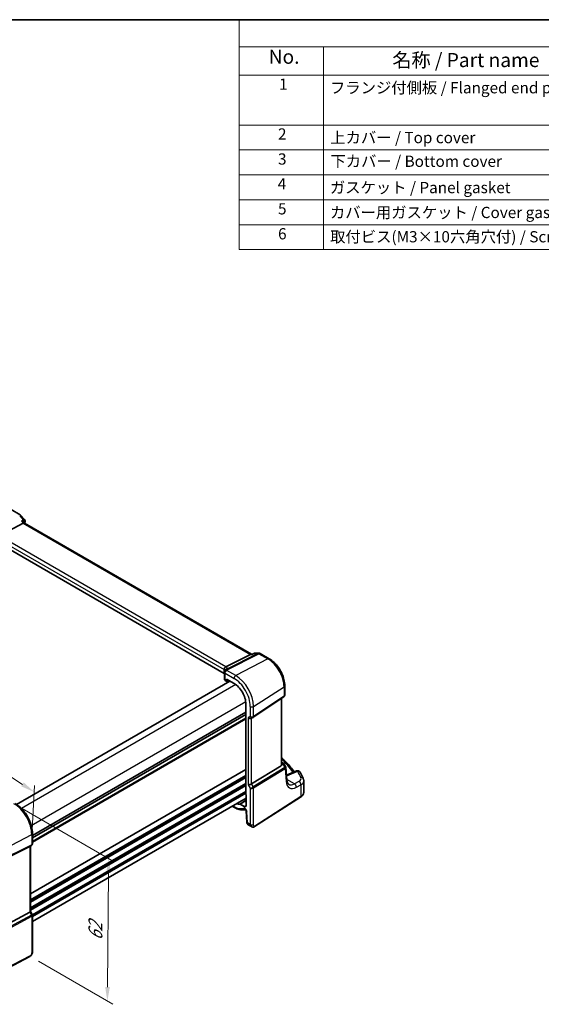
# Model space of a CAD drawing. Units: millimetres. Extents: x 29 to 4174, y 16 to 718.
# Drawn here: x 236 to 422, y 228 to 578 of the extents above; entities that cross this region are included whole.
import ezdxf

# ---------------------------------------------------------------- set-up
doc = ezdxf.new("R2010")
doc.units = ezdxf.units.MM
doc.header["$LTSCALE"] = 2
doc.layers.get('Defpoints').update_dxf_attribs({"lineweight": 25})
for name, color, linetype, lineweight in [('Border (ISO)', 7, 'Continuous', 35), ('Dimension (ISO)', 7, 'Continuous', 18), ('Symbol (ISO)', 7, 'Continuous', 18), ('Visible (ISO)', 7, 'Continuous', 35), ('Visible Narrow (ISO)', 7, 'Continuous', 25)]:
    doc.layers.add(name, color=color, linetype=linetype, lineweight=lineweight)
doc.styles.add('Note Text (TK)', font='txt')
doc.styles.add('Note Text (TK2)', font='txt')
doc.dimstyles.new('Default - Method 1b (TK)', dxfattribs={"dimscale": 2, "dimtxt": 2.5, "dimasz": 2.5, "dimexe": 1, "dimexo": 1.5, "dimgap": 1, "dimtad": 1, "dimtoh": 1, "dimrnd": 1e-08, "dimdsep": 46, "dimtxsty": 'Note Text (TK)', "dimcen": 0.09, "dimdle": 5, "dimclrd": 100, "dimclre": 100, "dimclrt": 7, "dimadec": 1, "dimazin": 1, "dimtfac": 1, "dimtmove": 0, "dimatfit": 3, "dimfxl": 1, "dimtolj": 1, "dimlwd": -1, "dimlwe": -1, "dimarcsym": 0})

# ---------------------------------------------------------------- blocks, each defined once
blk = doc.blocks.new('図面枠 tk図枠')
at = {"layer": 'Border (ISO)'}
blk.add_line((14.5, 289), (405.5, 289), dxfattribs=at)
blk = doc.blocks.new('構成内容 _ Components')
at = {"layer": 'Symbol (ISO)'}
for p, q in [((405.5, 289), (157.25, 289)), ((157.25, 289), (157.25, 284.16)), ((405.5, 284.16), (157.25, 284.16)), ((157.25, 284.16), (157.25, 279.12)), ((172.25, 284.16), (172.25, 279.12)), ((405.5, 279.12), (157.25, 279.12)), ((157.25, 279.12), (157.25, 248.09)), ((172.25, 279.12), (172.25, 248.09)), ((405.5, 270.25), (157.25, 270.25)), ((405.5, 265.82), (157.25, 265.82)), ((405.5, 261.39), (157.25, 261.39)), ((405.5, 256.95), (157.25, 256.95)), ((405.5, 252.52), (157.25, 252.52)), ((405.5, 248.09), (157.25, 248.09))]:
    blk.add_line(p, q, dxfattribs=at)
at = {"layer": 'Symbol (ISO)', "color": 7, "attachment_point": 7, "line_spacing_factor": 0.25}
for s, insert, char_height, style in [('No.', (162.51, 280.38), 2.5, 'Note Text (TK)'), ('名称 / Part name', (184.52, 279.79), 2.5, 'Note Text (TK)'), ('1', (164.35, 275.91), 2, 'Note Text (TK2)'), ('フランジ付側板 / Flanged end panel', (173.42, 275.27), 2, 'Note Text (TK2)'), ('2', (164.17, 267.04), 2, 'Note Text (TK2)'), ('上カバー / Top cover', (173.47, 266.4), 2, 'Note Text (TK2)'), ('3', (164.17, 262.59), 2, 'Note Text (TK2)'), ('下カバー / Bottom cover', (173.5, 262.19), 2, 'Note Text (TK2)'), ('4', (164.12, 258.18), 2, 'Note Text (TK2)'), ('ガスケット / Panel gasket', (173.41, 257.51), 2, 'Note Text (TK2)'), ('5', (164.17, 253.73), 2, 'Note Text (TK2)'), ('カバー用ガスケット / Cover gasket', (173.41, 253.08), 2, 'Note Text (TK2)'), ('6', (164.18, 249.29), 2, 'Note Text (TK2)'), ('取付ビス(M3×10六角穴付) / Screw', (173.45, 248.76), 2, 'Note Text (TK2)')]:
    blk.add_mtext(s, dxfattribs=dict(at, insert=insert, char_height=char_height, style=style))
blk = doc.blocks.new('*D5')
at = {"layer": 'Defpoints', "color": 0}
for p in [(138.8, 369.51), (137.91, 352.55), (240.65, 286.24)]:
    blk.add_point(p, dxfattribs=at)
at = {"layer": 'Dimension (ISO)', "color": 100}
for p, q in [((138.09, 356.01), (138.93, 371.81)), ((237.34, 305.91), (143.01, 366.8)), ((240.83, 289.7), (241.66, 305.5))]:
    blk.add_line(p, q, dxfattribs=at)
for points in [[(143.46, 367.5), (142.55, 366.1), (138.8, 369.51)], [(237.79, 306.61), (236.89, 305.21), (241.54, 303.2)]]:
    blk.add_solid(points, dxfattribs=at)
at = {"layer": 'Dimension (ISO)', "color": 7, "insert": (188.27, 342.92), "char_height": 5, "attachment_point": 4, "rotation": 327.1592, "style": 'Note Text (TK)'}
blk.add_mtext('\\A1;{\\Q-29.828;\\W0.840;\\H0.792x; \\fＭＳ Ｐゴシック|b0|i0;\\H4.9746;148}', dxfattribs=at)
blk = doc.blocks.new('*D6')
at = {"layer": 'Defpoints', "color": 0}
for p in [(234.31, 299.04), (240.03, 244.71), (267.58, 228.8)]:
    blk.add_point(p, dxfattribs=at)
at = {"layer": 'Dimension (ISO)', "color": 100}
for p, q in [((237.3, 297.31), (270.05, 278.4)), ((268.02, 274.55), (267.63, 233.8)), ((243.02, 242.99), (269.57, 227.65))]:
    blk.add_line(p, q, dxfattribs=at)
for points in [[(267.18, 274.56), (268.85, 274.54), (268.06, 279.55)], [(266.8, 233.81), (268.47, 233.79), (267.58, 228.8)]]:
    blk.add_solid(points, dxfattribs=at)
at = {"layer": 'Dimension (ISO)', "color": 7, "insert": (263.29, 249.26), "char_height": 5, "attachment_point": 4, "rotation": 89.4602, "style": 'Note Text (TK)'}
blk.add_mtext('\\A1;{\\Q29.460;\\W0.821;\\H0.816x; \\fＭＳ Ｐゴシック|b0|i0;\\H4.9746;62}', dxfattribs=at)

msp = doc.modelspace()

# ---------------------------------------------------------------- linework, layer by layer
at = {"layer": 'Visible (ISO)'}
for p, q in [((233.2876, 403.6579), (236.5073, 401.799)), ((236.7632, 401.5876), (238.0457, 400.1067)), ((229.1066, 394.3294), (237.6339, 398.8535)), ((238.076, 398.8949), (237.8554, 399.1496)), ((318.9226, 352.218), (238.0482, 398.9109)), ((309.1814, 345.4109), (228.5187, 391.9815)), ((309.784, 347.7503), (318.5249, 352.151)), ((318.7909, 352.218), (319.2129, 352.218)), ((319.2027, 352.2133), (319.7877, 352.4852)), ((320.2092, 352.5785), (321.4918, 352.5785)), ((321.9918, 352.4445), (325.2115, 350.5856)), ((309.1814, 346.7586), (309.1814, 345.4109)), ((309.29, 345.7788), (309.29, 343.1573)), ((310.0362, 342.7166), (310.0362, 343.3699)), ((310.0362, 343.3699), (312.6907, 341.8373)), ((311.2439, 342.6726), (235.2351, 298.789)), ((309.5096, 342.8574), (309.8949, 342.635)), ((309.9913, 342.6232), (310.7088, 342.9816)), ((330.7374, 341.0145), (330.7374, 337.6973)), ((319.5248, 329.787), (330.3866, 337.0391)), ((329.5493, 312.8019), (329.5493, 336.48)), ((316.9008, 334.5453), (316.9008, 302.4615)), ((316.9008, 330.7926), (240.9111, 286.92)), ((316.9008, 330.7926), (240.9111, 286.92)), ((318.8828, 329.4146), (319.4863, 329.7631)), ((318.9116, 306.0509), (329.4209, 312.5116)), ((329.5493, 313.8635), (330.0813, 313.5564)), ((330.4219, 313.2319), (331.0503, 312.2567)), ((331.4816, 307.4495), (331.1399, 311.9897)), ((334.9137, 310.6815), (331.352, 309.1718)), ((337.5032, 303.1516), (337.5032, 307.1351)), ((317.0068, 302.2422), (317.0068, 298.4423)), ((319.9755, 290.8636), (336.3741, 301.3786)), ((317.0068, 301.0345), (240.9111, 257.1006)), ((312.0116, 298.1505), (312.8563, 297.6628)), ((316.3323, 298.0528), (314.907, 298.8757)), ((317.0332, 296.4862), (317.2106, 292.4732)), ((317.6929, 291.531), (318.848, 290.8641)), ((240.9111, 288.412), (240.9111, 284.7878)), ((239.9393, 283.8379), (228.2676, 278.0483)), ((240.5732, 284.2026), (239.9697, 283.8541)), ((240.204, 283.9894), (240.204, 260.7206)), ((239.9393, 260.4562), (228.2676, 254.1107)), ((240.204, 260.7436), (240.8398, 259.6424)), ((240.9111, 259.3763), (240.9111, 246.3624)), ((240.0332, 244.7088), (221.8207, 235.2411))]:
    msp.add_line(p, q, dxfattribs=at)
for centre, start, end in [((236.0073, 400.933), 40.893395, 60), ((237.2898, 399.452), 339.795905, 40.893395), ((320.2092, 351.5785), 90, 114.933541), ((321.4918, 351.5785), 60, 90), ((329.5813, 312.6903), 32.793701, 60), ((335.304, 309.7608), 29.548715, 112.969954)]:
    msp.add_arc(centre, 1, start, end, dxfattribs=at)
for centre, major_axis, ratio, start_param, end_param in [((237.4302, 398.113), (-0.6441, -0.7798), 0.43116621, 3.21403058, 3.94706886), ((318.6546, 351.218), (0.2635, 0.9834), 0.68850026, 0.18243191, 0.55060637), ((308.6211, 347.7352), (1.2956, 0.146), 0.19189197, 5.70381417, 5.80450504), ((304.6345, 344.3436), (-4.9993, 0.1461), 0.55686057, 3.53129126, 3.58690643), ((310.6871, 345.9348), (-1.2737, 0.0856), 0.90379356, 5.88742803, 5.92804065), ((310.04, 343.1422), (0.7499, -0.0219), 0.55686057, 3.15786897, 3.94326714), ((309.8947, 342.7985), (0.1001, -0.1734), 0.5766475, 5.49839613, 7.06797448), ((312.6907, 336.976), (2.977, -5.1563), 0.57735027, 0.78539816, 2.35619449), ((318.3171, 330.0118), (-0.7391, 0.4267), 0.71743894, 1.17809725, 2.74889357), ((319.1196, 330.3861), (0.4861, -0.536), 0.9793042, 6.07440948, 6.13826638), ((329.0493, 313.114), (0.372, -0.6022), 0.55485301, 6.28200787, 6.88654294), ((318.3171, 306.0898), (-0.7971, -0.2136), 0.31783725, 0.70043894, 2.32359514), ((317.0423, 302.38), (-0.1, 0.1732), 0.5780539, 0.78600715, 2.10365133), ((312.6907, 304.3161), (2.977, -5.1563), 0.57735027, 5.70925915, 6.03220865), ((316.3323, 298.8317), (0.477, -0.8262), 0.57735027, 5.49778714, 7.06858347), ((239.404, 284.4513), (0.7391, -0.4267), 0.71743894, 5.83812635, 5.89048623), ((239.404, 260.5293), (0.7971, 0.2136), 0.31783725, 5.36046804, 6.19822608)]:
    msp.add_ellipse(centre, major_axis=major_axis, ratio=ratio, start_param=start_param, end_param=end_param, dxfattribs=at)
for points, knots in [([(237.0037, 399.5813), (237.0055, 399.5808), (237.0074, 399.5804), (237.146, 399.548), (237.2773, 399.5061), (237.5119, 399.4064), (237.6175, 399.349), (237.7636, 399.2422), (237.8141, 399.1973), (237.8554, 399.1496)], [-0.172519392, -0.172519392, -0.172519392, -0.172519392, -0.171917108, -0.171917108, -0.128390969, -0.128390969, -0.086818314, -0.086818314, -0.060348298, -0.060348298, -0.060348298, -0.060348298]), ([(319.1552, 352.151), (319.1554, 352.1516), (319.1556, 352.1521), (319.1682, 352.1839), (319.184, 352.2046), (319.2027, 352.2133)], [-0.0006072022, -0.0006072022, -0.0006072022, -0.0006072022, 0, 0, 0.0359227142, 0.0359227142, 0.0359227142, 0.0359227142]), ([(330.7374, 341.0145), (330.7374, 341.7129), (330.6424, 342.4451), (330.2842, 343.9251), (330.0206, 344.6728), (329.3504, 346.1249), (328.9438, 346.8292), (328.0213, 348.1357), (327.5056, 348.7378), (326.403, 349.7881), (325.8163, 350.2364), (325.2115, 350.5856)], [0, 0, 0, 0, 0.31415927, 0.31415927, 0.62831853, 0.62831853, 0.9424778, 0.9424778, 1.25663706, 1.25663706, 1.57079633, 1.57079633, 1.57079633, 1.57079633]), ([(309.1801, 346.7938), (309.1738, 346.8848), (309.1809, 346.9828), (309.2273, 347.1774), (309.2653, 347.272), (309.3687, 347.4451), (309.4321, 347.5217), (309.5713, 347.6432), (309.6442, 347.6892), (309.7206, 347.7213)], [0, 0, 0, 0, 0.030845497, 0.030845497, 0.061244909, 0.061244909, 0.091069699, 0.091069699, 0.118298932, 0.118298932, 0.118298932, 0.118298932]), ([(309.4321, 346.2621), (309.4025, 346.2169), (309.385, 346.1818), (309.3562, 346.1181), (309.3455, 346.0899), (309.3273, 346.0346), (309.3198, 346.0078), (309.3069, 345.9518), (309.3014, 345.9227), (309.293, 345.858), (309.29, 345.8227), (309.29, 345.7788)], [-0.00856871897, -0.00856871897, -0.00856871897, -0.00856871897, -0.00685324119, -0.00685324119, -0.0051377634, -0.0051377634, -0.00342228561, -0.00342228561, -0.00170680783, -0.00170680783, 0.00000866996, 0.00000866996, 0.00000866996, 0.00000866996]), ([(309.4321, 346.2621), (309.4389, 346.2725), (309.4455, 346.2829), (309.4583, 346.3035), (309.4645, 346.3138), (309.4766, 346.3343), (309.4824, 346.3445), (309.4938, 346.3649), (309.4992, 346.375), (309.5098, 346.3952), (309.5149, 346.4053), (309.5198, 346.4153)], [-1.1232230282, -1.1232230282, -1.1232230282, -1.1232230282, -1.1074234002, -1.1074234002, -1.0916237723, -1.0916237723, -1.0758241444, -1.0758241444, -1.0600245165, -1.0600245165, -1.0442248885, -1.0442248885, -1.0442248885, -1.0442248885]), ([(309.5417, 346.4576), (309.5484, 346.4698), (309.5549, 346.4812), (309.5678, 346.5027), (309.5741, 346.5129), (309.5867, 346.5324), (309.5929, 346.5416), (309.6051, 346.5594), (309.6112, 346.5679), (309.6232, 346.5844), (309.6292, 346.5924), (309.6351, 346.6001)], [0, 0, 0, 0, 0.00187304501, 0.00187304501, 0.00374609002, 0.00374609002, 0.00561913504, 0.00561913504, 0.00749218005, 0.00749218005, 0.00936522506, 0.00936522506, 0.00936522506, 0.00936522506]), ([(309.6582, 346.6338), (309.6582, 346.6338), (309.6569, 346.6312), (309.6501, 346.6206), (309.644, 346.6116), (309.6351, 346.6001)], [-0.7500712293, -0.7500712293, -0.7500712293, -0.7500712293, -0.7103968741, -0.7103968741, -0.6624827282, -0.6624827282, -0.6624827282, -0.6624827282]), ([(330.7374, 337.6973), (330.7374, 337.6475), (330.7329, 337.5967), (330.7137, 337.4955), (330.6991, 337.4452), (330.6596, 337.3478), (330.6348, 337.3009), (330.5762, 337.2132), (330.5425, 337.1726), (330.4687, 337.0995), (330.4286, 337.0671), (330.3866, 337.0391)], [-0.785398163, -0.785398163, -0.785398163, -0.785398163, -0.638790506, -0.638790506, -0.492182849, -0.492182849, -0.345575192, -0.345575192, -0.198967535, -0.198967535, -0.052359878, -0.052359878, -0.052359878, -0.052359878]), ([(329.5493, 315.4131), (329.8412, 315.1499), (330.127, 314.8845), (330.9841, 314.0643), (331.5351, 313.5027), (332.5816, 312.3633), (333.0771, 311.7856), (333.7634, 310.9259), (333.9764, 310.6496), (334.183, 310.3718)], [0.224827566, 0.224827566, 0.224827566, 0.224827566, 0.252057279, 0.252057279, 0.308332211, 0.308332211, 0.364607144, 0.364607144, 0.391026916, 0.391026916, 0.391026916, 0.391026916]), ([(329.5493, 312.8019), (329.5493, 312.7952), (329.5492, 312.7885), (329.5483, 312.7666), (329.5471, 312.7509), (329.5452, 312.7353)], [0.2799711683, 0.2799711683, 0.2799711683, 0.2799711683, 0.28216223243, 0.28216223243, 0.2872479067, 0.2872479067, 0.2872479067, 0.2872479067]), ([(331.1399, 311.9897), (331.1385, 312.0081), (331.1362, 312.0267), (331.1297, 312.064), (331.1255, 312.0827), (331.1151, 312.1197), (331.109, 312.138), (331.0949, 312.1738), (331.087, 312.1912), (331.0697, 312.2249), (331.0603, 312.2412), (331.0503, 312.2567)], [0.830534864, 0.830534864, 0.830534864, 0.830534864, 0.867992064, 0.867992064, 0.905449264, 0.905449264, 0.942906464, 0.942906464, 0.980363664, 0.980363664, 1.017820865, 1.017820865, 1.017820865, 1.017820865]), ([(337.3485, 307.8815), (337.2808, 308.041), (337.211, 308.2003), (337.067, 308.5183), (336.9929, 308.6771), (336.8405, 308.9941), (336.7622, 309.1523), (336.6013, 309.4681), (336.5187, 309.6257), (336.3494, 309.9403), (336.2627, 310.0973), (336.1739, 310.254)], [-0.56082606, -0.56082606, -0.56082606, -0.56082606, -0.5460818919, -0.5460818919, -0.5313377239, -0.5313377239, -0.5165935558, -0.5165935558, -0.5018493877, -0.5018493877, -0.4871052196, -0.4871052196, -0.4871052196, -0.4871052196]), ([(332.1466, 305.9486), (332.088, 305.9825), (332.0323, 306.0243), (331.9219, 306.132), (331.8672, 306.1982), (331.762, 306.3621), (331.7115, 306.4599), (331.6211, 306.6889), (331.5813, 306.82), (331.5181, 307.113), (331.4947, 307.2748), (331.4816, 307.4495)], [-0.785398163, -0.785398163, -0.785398163, -0.785398163, -0.645771823, -0.645771823, -0.506145483, -0.506145483, -0.366519143, -0.366519143, -0.226892803, -0.226892803, -0.087266463, -0.087266463, -0.087266463, -0.087266463]), ([(337.3485, 307.8815), (337.368, 307.8356), (337.3859, 307.7887), (337.4183, 307.6931), (337.4327, 307.6445), (337.4578, 307.5456), (337.4685, 307.4954), (337.4857, 307.3939), (337.4922, 307.3426), (337.501, 307.2392), (337.5032, 307.1872), (337.5032, 307.1351)], [0.56082606, 0.56082606, 0.56082606, 0.56082606, 0.605740481, 0.605740481, 0.650654901, 0.650654901, 0.695569322, 0.695569322, 0.740483743, 0.740483743, 0.785398163, 0.785398163, 0.785398163, 0.785398163]), ([(336.3741, 301.3786), (336.5074, 301.464), (336.632, 301.5565), (336.8609, 301.7554), (336.9653, 301.8619), (337.1502, 302.0888), (337.2307, 302.2092), (337.3632, 302.4625), (337.4151, 302.5955), (337.4851, 302.8696), (337.5032, 303.0106), (337.5032, 303.1516)], [0.052359878, 0.052359878, 0.052359878, 0.052359878, 0.198967535, 0.198967535, 0.345575192, 0.345575192, 0.492182849, 0.492182849, 0.638790506, 0.638790506, 0.785398163, 0.785398163, 0.785398163, 0.785398163]), ([(240.9111, 288.412), (240.9111, 289.182), (240.8062, 289.9957), (240.4065, 291.6468), (240.1115, 292.4841), (239.3603, 294.1118), (238.904, 294.902), (237.87, 296.3665), (237.2924, 297.0406), (236.0623, 298.2123), (235.4101, 298.71), (234.7432, 299.095)], [3.14159265, 3.14159265, 3.14159265, 3.14159265, 3.45575192, 3.45575192, 3.76991118, 3.76991118, 4.08407045, 4.08407045, 4.39822972, 4.39822972, 4.71238898, 4.71238898, 4.71238898, 4.71238898]), ([(314.835, 298.8945), (314.8459, 298.8956), (314.8575, 298.8946), (314.8819, 298.8883), (314.8944, 298.883), (314.907, 298.8757)], [0, 0, 0, 0, 0.0053489235, 0.0053489235, 0.0106978549, 0.0106978549, 0.0106978549, 0.0106978549]), ([(312.8563, 297.6628), (313.1305, 297.5046), (313.4075, 297.3662), (313.9638, 297.133), (314.2431, 297.0381), (314.801, 296.8957), (315.0796, 296.8483), (315.6315, 296.8053), (315.9049, 296.8098), (316.3795, 296.8675), (316.5832, 296.9095), (316.7808, 296.9689)], [4.71238898, 4.71238898, 4.71238898, 4.71238898, 4.848458692, 4.848458692, 4.984528403, 4.984528403, 5.120598115, 5.120598115, 5.256667826, 5.256667826, 5.362238146, 5.362238146, 5.362238146, 5.362238146]), ([(317.0332, 296.4862), (317.0327, 296.4956), (317.0315, 296.5092), (317.0258, 296.5433), (317.0212, 296.5641), (317.0076, 296.6116), (316.9983, 296.6386), (316.9748, 296.6961), (316.9602, 296.7267), (316.9269, 296.7876), (316.908, 296.8178), (316.8687, 296.8734), (316.8483, 296.8989), (316.8098, 296.9417), (316.7916, 296.9595), (316.7606, 296.9866), (316.7475, 296.9964), (316.7286, 297.0091), (316.7224, 297.0123), (316.7206, 297.0132), (316.7204, 297.0133), (316.7204, 297.0133)], [0.05235988, 0.05235988, 0.05235988, 0.05235988, 0.21017911, 0.21017911, 0.3762274, 0.3762274, 0.55516578, 0.55516578, 0.74605589, 0.74605589, 0.94298047, 0.94298047, 1.13712899, 1.13712899, 1.3203748, 1.3203748, 1.48941281, 1.48941281, 1.64814078, 1.64814078, 1.67527401, 1.67527401, 1.67527401, 1.67527401]), ([(317.6929, 291.531), (317.6153, 291.5758), (317.5454, 291.6342), (317.4245, 291.7701), (317.3734, 291.8497), (317.2854, 292.035), (317.253, 292.1444), (317.2211, 292.3272), (317.2139, 292.4001), (317.2106, 292.4732)], [0, 0, 0, 0, 0.02857238, 0.02857238, 0.058831216, 0.058831216, 0.095569056, 0.095569056, 0.119212793, 0.119212793, 0.119212793, 0.119212793]), ([(319.9755, 290.8636), (319.8748, 290.799), (319.7621, 290.7526), (319.5363, 290.7043), (319.421, 290.6993), (319.1854, 290.7252), (319.0626, 290.7597), (318.9142, 290.8279), (318.8807, 290.8453), (318.848, 290.8641)], [0, 0, 0, 0, 0.038621625, 0.038621625, 0.075624475, 0.075624475, 0.115878682, 0.115878682, 0.127886112, 0.127886112, 0.127886112, 0.127886112]), ([(240.9111, 284.7878), (240.9111, 284.7429), (240.9067, 284.6968), (240.888, 284.6046), (240.8735, 284.5586), (240.8346, 284.4701), (240.8101, 284.4277), (240.753, 284.3497), (240.7203, 284.3142), (240.6499, 284.2519), (240.6121, 284.225), (240.5732, 284.2026)], [-0.785398163, -0.785398163, -0.785398163, -0.785398163, -0.628318531, -0.628318531, -0.471238898, -0.471238898, -0.314159265, -0.314159265, -0.157079633, -0.157079633, 0, 0, 0, 0]), ([(240.9111, 259.3763), (240.9111, 259.3942), (240.9102, 259.4125), (240.9064, 259.4493), (240.9035, 259.468), (240.8957, 259.5049), (240.8907, 259.5233), (240.879, 259.5592), (240.8722, 259.5768), (240.8571, 259.6106), (240.8487, 259.6269), (240.8398, 259.6424)], [0.785398163, 0.785398163, 0.785398163, 0.785398163, 0.819381854, 0.819381854, 0.853365545, 0.853365545, 0.887349236, 0.887349236, 0.921332927, 0.921332927, 0.955316618, 0.955316618, 0.955316618, 0.955316618]), ([(240.9111, 246.3624), (240.9111, 246.2334), (240.8979, 246.0973), (240.8374, 245.8), (240.7828, 245.6354), (240.6326, 245.3152), (240.5327, 245.156), (240.3059, 244.8933), (240.1762, 244.7832), (240.0332, 244.7088)], [0, 0, 0, 0, 0.042105388, 0.042105388, 0.09352905, 0.09352905, 0.148312645, 0.148312645, 0.199569254, 0.199569254, 0.199569254, 0.199569254])]:
    msp.add_open_spline(points, degree=3, knots=knots, dxfattribs=at)
for points in [[(238.2283, 399.1066), (238.198, 399.0243), (238.1679, 398.9418), (238.138, 398.859)], [(309.1814, 346.7586), (309.1814, 346.7698), (309.1809, 346.7816), (309.1801, 346.7938)]]:
    msp.add_open_spline(points, degree=3, dxfattribs=at)
at = {"layer": 'Visible Narrow (ISO)'}
for p, q in [((236.3601, 401.5013), (237.6426, 400.0203)), ((237.0037, 399.5813), (237.6339, 398.8535)), ((237.6339, 398.8535), (318.5249, 352.151)), ((228.5187, 393.3292), (309.1814, 346.7586)), ((309.784, 347.7503), (229.1066, 394.3294)), ((321.213, 352.5114), (310.0817, 346.9072)), ((310.2276, 346.7254), (321.5288, 352.4152)), ((324.7485, 350.5563), (313.2859, 344.6321)), ((318.5249, 352.151), (319.1552, 352.151)), ((319.9305, 352.5114), (321.213, 352.5114)), ((321.5288, 352.4152), (324.7485, 350.5563)), ((309.5096, 342.8574), (309.5096, 345.4727)), ((309.5096, 345.4727), (312.6907, 343.6361)), ((313.2859, 344.6321), (310.0873, 346.4788)), ((313.3182, 341.4207), (236.9682, 297.34)), ((310.6429, 343.0196), (310.0362, 342.7166)), ((319.6187, 333.6634), (330.4805, 340.6281)), ((330.4805, 340.6281), (330.4805, 337.2617)), ((330.4805, 337.2617), (319.6187, 330.0097)), ((329.4209, 336.3943), (329.4209, 312.5116)), ((316.8537, 335.297), (240.5037, 291.2163)), ((318.4585, 333.6459), (318.4585, 330.0935)), ((319.6187, 330.0097), (319.6187, 333.6634)), ((316.9008, 331.6091), (240.9111, 287.7364)), ((316.9008, 331.4458), (240.9111, 287.5731)), ((316.9008, 329.4862), (240.9111, 285.6136)), ((318.4585, 330.0935), (317.7514, 329.6852)), ((317.7514, 329.6852), (317.7514, 305.7632)), ((318.9116, 306.0509), (318.9116, 329.4313)), ((316.9008, 329.1596), (240.9111, 285.287)), ((330.7784, 311.9294), (319.5153, 305.0053)), ((329.5452, 312.7353), (330.1176, 313)), ((329.5493, 313.5934), (329.6429, 313.5393)), ((329.6429, 313.5393), (329.5493, 313.496)), ((330.1176, 313), (330.7985, 311.9433)), ((316.9008, 311.2375), (240.204, 266.9566)), ((316.9008, 311.0742), (240.204, 266.7933)), ((316.9008, 309.1146), (240.204, 264.8337)), ((316.9008, 308.788), (240.204, 264.5071)), ((316.9008, 308.3798), (240.204, 264.0989)), ((319.6187, 304.6573), (330.8819, 311.5814)), ((330.8819, 311.5814), (331.2276, 306.9882)), ((331.4451, 308.948), (335.3656, 310.6098)), ((316.9008, 308.2165), (240.204, 263.9356)), ((316.9008, 306.2569), (240.204, 261.976)), ((316.9008, 305.9303), (240.204, 261.6494)), ((316.9008, 305.522), (240.204, 261.2411)), ((316.9008, 305.3587), (240.204, 261.0778)), ((317.7514, 305.7632), (318.4585, 304.5384)), ((319.5153, 305.0053), (318.9116, 306.0509)), ((334.2006, 306.1135), (331.4632, 307.6939)), ((335.7943, 306.9655), (334.2006, 306.1135)), ((334.8822, 304.8782), (336.4758, 305.7302)), ((336.4758, 305.7302), (336.4758, 301.6063)), ((316.9008, 303.3991), (240.8925, 259.5158)), ((316.9008, 303.0726), (240.9111, 259.1999)), ((316.9008, 302.6643), (240.9111, 258.7916)), ((318.4585, 304.5384), (318.4585, 291.5963)), ((319.6187, 291.6138), (319.6187, 304.6573)), ((336.4758, 301.6063), (320.0772, 291.0914)), ((312.6907, 298.0291), (312.2459, 298.2858)), ((316.3323, 298.0528), (317.0068, 298.4695)), ((317.4442, 292.1819), (317.2667, 296.1949)), ((318.4585, 291.5963), (317.4442, 292.1819)), ((228.5831, 281.7977), (240.6464, 288.0687)), ((240.6464, 288.0687), (240.6464, 284.415)), ((228.4797, 278.2027), (240.543, 284.1864)), ((240.6464, 284.415), (228.5831, 278.4312)), ((240.543, 284.1864), (239.9393, 283.8379)), ((239.9393, 283.8379), (239.9393, 260.4562)), ((240.543, 259.4106), (228.034, 252.6099)), ((239.9393, 260.4562), (240.543, 259.4106)), ((228.1374, 252.2619), (240.6464, 259.0626)), ((240.6464, 259.0626), (240.6464, 246.0192)), ((240.1372, 244.9379), (221.9247, 235.4702))]:
    msp.add_line(p, q, dxfattribs=at)
for centre, major_axis, ratio, start_param, end_param in [((236.0073, 400.933), (0.5, 0.866), 0.57735027, 0, 0.73303829), ((236.0073, 400.933), (0.7559, 0.6547), 0.25819889, 0, 0.87791414), ((237.2898, 399.452), (0.7559, 0.6547), 0.25819889, 0, 0.87791414), ((237.2898, 399.452), (0.5663, -0.8242), 0.63601502, 0.54024845, 1.84273573), ((237.2898, 399.452), (0.9385, -0.3454), 0.73581464, 5.93234676, 6.28318531), ((320.2092, 351.5785), (-0.4216, 0.9068), 0.52527085, 6.01238323, 6.28318531), ((320.2092, 351.5785), (0, 1), 0.77459667, 0, 0.36817446), ((321.4918, 351.5785), (0, 1), 0.77459667, 0, 0.36817446), ((321.4918, 351.5785), (-0.4497, 0.8932), 0.59959638, 5.53177446, 5.99477505), ((321.4918, 351.5785), (0.5, 0.866), 0.57735027, 0, 0.73303829), ((324.7115, 349.7196), (0.5, 0.866), 0.57735027, 0, 0.73303829), ((324.7485, 343.9375), (4.0532, -7.0203), 0.57735027, 0.78539816, 2.35619449), ((304.4115, 345.7732), (5.7879, 1.5704), 0.23836393, 6.00664258, 6.63297299), ((304.6345, 345.0268), (4.9918, 1.5338), 0.18632148, 0.02051851, 0.37246199), ((310.04, 345.7788), (-0.75, 0), 0.57735027, 0, 0.78539816), ((310.0595, 345.8513), (-0.6274, 0.4109), 0.79673496, 5.15403608, 6.28318531), ((310.193, 346.0847), (-0.6732, 0.3306), 0.81462293, 5.05468897, 6.28318531), ((310.1998, 346.0979), (-0.6581, 0.3597), 0.80902414, 5.09010463, 6.28318531), ((304.6623, 347.6856), (-5.7484, 0.2481), 0.54637912, 2.82734439, 2.90634253), ((313.2563, 343.9627), (0.4, 0.6928), 0.57735027, 0.73303829, 2.35619449), ((312.6907, 336.976), (4.0785, -7.0641), 0.57735027, 0.78539816, 2.35619449), ((313.2859, 337.3196), (-4.4779, 7.756), 0.57735027, 3.92699082, 5.49778714), ((329.7374, 341.0145), (1, 0), 0.57735027, 5.55014702, 6.28318531), ((330.1089, 337.4549), (0.2776, -0.4158), 0.59411967, 0, 0.74668941), ((329.7374, 337.8169), (-0.9884, 0.2242), 0.67851923, 2.56127167, 3.29430995), ((319.0242, 333.9725), (0.8, 0), 0.57735027, 3.92699082, 5.55014702), ((319.0242, 330.4201), (-0.7956, 0.1271), 0.65760864, 0.89007113, 2.51322733), ((319.0242, 330.4201), (0.5665, -0.5778), 0.7980726, 4.50976655, 6.08056288), ((319.2471, 330.2028), (0.2776, -0.4158), 0.59411967, 0, 0.74668941), ((278.9464, 299.8577), (58.9836, -2.5457), 0.54637912, 0.4038381, 0.56364138), ((329.5813, 312.6903), (0.5, 0.866), 0.57735027, 0, 0.6981317), ((329.5813, 312.6903), (-0.4197, 0.9077), 0.6177264, 4.76836452, 5.55248165), ((329.5813, 312.6903), (0.8406, 0.5416), 0.03841497, 5.37929149, 6.28318531), ((330.3774, 312.5137), (0.4143, -0.5755), 0.55600082, 6.24266515, 6.30443174), ((330.5103, 311.7746), (-0.2619, 0.4259), 0.61914569, 3.9110331, 4.69529607), ((330.1509, 311.8064), (-0.902, -0.4458), 0.2117618, 2.26178645, 3.16568027), ((330.5303, 311.7885), (-0.3074, 0.3943), 0.61561021, 3.84728603, 4.62672995), ((330.1509, 311.8064), (0.9836, 0.2199), 0.50128311, 5.4936045, 6.21021231), ((330.1093, 312.3589), (0.923, -0.6281), 0.70062006, 6.01383482, 6.07560142), ((331.3835, 308.0991), (0.3902, -0.9207), 0.59452047, 2.43043252, 2.54898729), ((328.0994, 311.0746), (4.9966, -0.3489), 0.52498709, 5.46233528, 5.48206739), ((335.304, 309.7608), (-0.3902, 0.9207), 0.59452047, 5.57202518, 6.28318531), ((335.304, 309.7608), (0.8699, 0.4932), 0.80340933, 0, 1.07890468), ((278.9711, 304.3233), (58.9604, -4.1168), 0.52498709, 0.26121223, 0.33493307), ((333.5649, 308.1356), (2.998, -0.2093), 0.52498709, 5.58678715, 6.54439754), ((336.4279, 307.4909), (0.9206, 0.3906), 0.82197087, 0, 1.17198132), ((319.0242, 304.865), (-0.7292, -0.3368), 0.12579835, 0.6269437, 2.2500999), ((319.2471, 304.8505), (-0.2619, 0.4259), 0.61914569, 3.9110331, 4.69529607), ((330.4844, 307.3745), (0.9972, 0.075), 0.62810324, 5.50481089, 6.28318531), ((335.2326, 309.9832), (-2.775, -5.3241), 0.54637912, 5.56147701, 6.95774041), ((334.4894, 310.3695), (2.277, 4.4567), 0.54003525, 3.1138974, 3.8120291), ((334.139, 305.2645), (-0.4715, 0.8819), 0.65472349, 3.94944034, 5.51567527), ((335.7327, 306.1165), (-0.4715, 0.8819), 0.65472349, 3.94944034, 5.51567527), ((333.5032, 307.2867), (-3.9983, 0.2135), 0.53837763, 2.43729053, 3.17032881), ((319.0242, 304.865), (0.7987, 0.0937), 0.48259456, 3.87045158, 5.49360779), ((336.1042, 301.7995), (0.2699, -0.4209), 0.60677521, 0, 0.75781096), ((333.5032, 303.1516), (4, 0), 0.57735027, 5.55014702, 6.28318531), ((234.3136, 291.7249), (4.4779, -7.756), 0.57735027, 0.78539816, 2.35619449), ((312.6907, 304.3161), (3.85, -6.6684), 0.57735027, 5.49778714, 6.1781357), ((313.2563, 298.3557), (-0.4, -0.6928), 0.57735027, 5.49778714, 6.28318531), ((316.5606, 296.5599), (-0.5, 0.866), 0.57735027, 3.97935069, 6.1781357), ((316.6814, 297.778), (0.269, -0.7534), 0.81199553, 4.85960564, 5.97237974), ((317.8324, 296.5215), (-0.7992, -0.0353), 0.54634285, 0, 0.76055376), ((318.0099, 292.5085), (-0.7992, -0.0353), 0.54634285, 0, 0.76055376), ((319.0242, 291.9229), (0.8, 0), 0.57735027, 3.92699082, 5.55014702), ((319.7057, 291.2845), (0.2699, -0.4209), 0.60677521, 0, 0.75781096), ((240.1111, 288.412), (0.8, 0), 0.57735027, 5.44542727, 6.28318531), ((240.3118, 284.6295), (0.2222, -0.4479), 0.55872753, 0.03644158, 0.82070454), ((240.1111, 284.8595), (0.5665, -0.5778), 0.7980726, 6.028203, 6.08056288), ((240.1111, 284.8595), (-0.7956, 0.1271), 0.65760864, 2.40850758, 3.24626562), ((240.1111, 259.3045), (-0.7292, -0.3368), 0.12579835, 2.14538015, 3.15305664), ((240.3118, 259.2771), (0.2388, -0.4393), 0.53370151, 0.80021487, 1.58447784), ((240.1111, 259.3045), (0.7987, 0.0937), 0.48259456, 5.38888803, 6.22664607), ((240.1111, 246.3624), (0.8, 0), 0.57735027, 5.44542727, 6.28318531), ((239.8026, 245.1525), (0.2306, -0.4436), 0.54634285, 0, 0.81024256)]:
    msp.add_ellipse(centre, major_axis=major_axis, ratio=ratio, start_param=start_param, end_param=end_param, dxfattribs=at)
for points in [[(237.6426, 400.0203), (237.4296, 399.874), (237.2166, 399.7276), (237.0037, 399.5813)], [(319.1552, 352.151), (319.4136, 352.2712), (319.672, 352.3913), (319.9305, 352.5114)], [(317.0068, 300.2614), (316.2829, 299.8058), (315.559, 299.3501), (314.835, 298.8945)], [(314.907, 298.8757), (315.607, 299.3161), (316.3069, 299.7565), (317.0068, 300.197)]]:
    msp.add_open_spline(points, degree=3, dxfattribs=at)
for points, knots in [([(310.0817, 346.9072), (309.9757, 346.8746), (309.8763, 346.8234), (309.7321, 346.7102), (309.6805, 346.6592), (309.635, 346.6002)], [-0.0263934243, -0.0263934243, -0.0263934243, -0.0263934243, -0.015960218, -0.015960218, -0.0093652251, -0.0093652251, -0.0093652251, -0.0093652251]), ([(310.2276, 346.7254), (310.2124, 346.7484), (310.1988, 346.7686), (310.1658, 346.8159), (310.1478, 346.8397), (310.1134, 346.8802), (310.0971, 346.8962), (310.0817, 346.9072)], [0, 0, 0, 0, 0.0061385454, 0.0061385454, 0.015960218, 0.015960218, 0.0263934243, 0.0263934243, 0.0263934243, 0.0263934243]), ([(309.5096, 345.4727), (309.5096, 345.5318), (309.5164, 345.5952), (309.5511, 345.7644), (309.5892, 345.8723), (309.6885, 346.0733), (309.7496, 346.1666), (309.901, 346.3481), (309.9947, 346.4279), (310.0873, 346.4788)], [-0.00000866996, -0.00000866996, -0.00000866996, -0.00000866996, 0.00136172617, 0.00136172617, 0.00355435997, 0.00355435997, 0.00576070678, 0.00576070678, 0.00856871897, 0.00856871897, 0.00856871897, 0.00856871897]), ([(310.2208, 346.7123), (310.2218, 346.7145), (310.223, 346.7167), (310.2252, 346.7211), (310.2264, 346.7233), (310.2276, 346.7254)], [0, 0, 0, 0, 0.00127115493, 0.00127115493, 0.00254230987, 0.00254230987, 0.00254230987, 0.00254230987]), ([(317.6928, 291.5312), (317.664, 291.5478), (317.6364, 291.5698), (317.5093, 291.7094), (317.4494, 291.9311), (317.4442, 292.1819)], [0.572276614, 0.572276614, 0.572276614, 0.572276614, 0.658477095, 0.658477095, 1, 1, 1, 1]), ([(318.4585, 291.5963), (318.4585, 291.4815), (318.4784, 291.3648), (318.5802, 291.0937), (318.6918, 290.9627), (318.8294, 290.8751), (318.8386, 290.8695), (318.848, 290.8641)], [0, 0, 0, 0, 0.157562955, 0.157562955, 0.409663684, 0.409663684, 0.427686694, 0.427686694, 0.427686694, 0.427686694]), ([(320.0772, 291.0914), (319.9944, 291.0382), (319.9195, 291.0291), (319.7861, 291.0728), (319.7285, 291.127), (319.6543, 291.2734), (319.6339, 291.3591), (319.6198, 291.5037), (319.6187, 291.5603), (319.6187, 291.6138)], [-1, -1, -1, -1, -0.70249042, -0.70249042, -0.40966368, -0.40966368, -0.15756296, -0.15756296, 0, 0, 0, 0]), ([(240.6464, 246.0192), (240.6464, 245.9668), (240.6453, 245.9104), (240.6339, 245.7892), (240.6237, 245.7246), (240.5863, 245.5697), (240.5546, 245.4784), (240.4876, 245.3339), (240.457, 245.2779), (240.3935, 245.1789), (240.3611, 245.1351), (240.2947, 245.0582), (240.2607, 245.0248), (240.197, 244.9734), (240.1676, 244.9538), (240.1372, 244.9379)], [-1, -1, -1, -1, -0.84609926, -0.84609926, -0.69216392, -0.69216392, -0.48633513, -0.48633513, -0.3477389, -0.3477389, -0.22071873, -0.22071873, -0.09839398, -0.09839398, 0, 0, 0, 0])]:
    msp.add_open_spline(points, degree=3, knots=knots, dxfattribs=at)

# ---------------------------------------------------------------- block references
at = {"xscale": 2, "yscale": 2, "zscale": 2}
msp.add_blockref('図面枠 tk図枠', (0, 0), dxfattribs=at)
at = {"layer": 'Symbol (ISO)', "xscale": 2, "yscale": 2, "zscale": 2}
msp.add_blockref('構成内容 _ Components', (0, 0), dxfattribs=at)

# ---------------------------------------------------------------- dimensions: what is measured, and where the dimension line sits
at = {"layer": 'Dimension (ISO)', "color": 100}
for base, p1, p2, angle, text, override, picture, middle in [((138.8044, 369.5109), (240.6464, 286.2419), (137.9118, 352.5532), 327.159247, '{\\Q-29.828;\\W0.840;\\H0.792x; \\fＭＳ Ｐゴシック|b0|i0;\\H4.9746;148}', {"dimgap": 1, "dimtoh": 0, "dimdec": 2, "dimlfac": 1.190261, "dimtol": 0, "dimlim": 0, "dimtp": 0, "dimtm": 0, "dimtdec": 2, "dimtofl": 0, "dimatfit": 1}, '*D5', (190.1717, 336.3552)), ((267.5846, 228.802), (234.3136, 299.0374), (240.0332, 244.7088), 89.460226, '{\\Q29.460;\\W0.821;\\H0.816x; \\fＭＳ Ｐゴシック|b0|i0;\\H4.9746;62}', {"dimgap": 1, "dimtoh": 0, "dimdec": 2, "dimlfac": 1.139105, "dimtol": 0, "dimlim": 0, "dimtp": 0, "dimtm": 0, "dimtdec": 2, "dimtofl": 0, "dimatfit": 1}, '*D6', (267.8237, 254.1772))]:
    dim = msp.add_linear_dim(base=base, p1=p1, p2=p2, angle=angle, text=text, dimstyle='Default - Method 1b (TK)', override=override, dxfattribs=at)
    dim.commit()
    dim.dimension.update_dxf_attribs({"geometry": picture, "text_midpoint": middle, "dimtype": 160})

doc.saveas('drawing.dxf')
